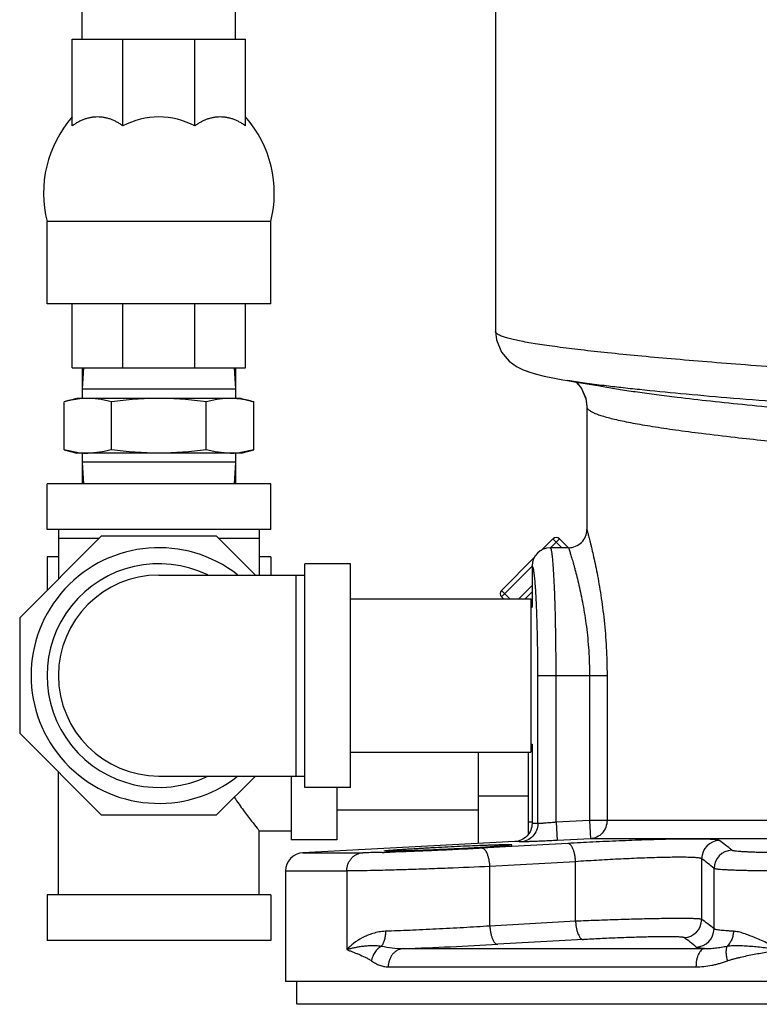
# Model space of a CAD drawing. Units: inches. Extents: x -14.8 to 76.2, y -24.1 to 56.5.
# Drawn here: x -14.8 to -9.7, y -2.5 to 4.2 of the extents above; entities that cross this region are included whole.
import ezdxf

# ---------------------------------------------------------------- set-up
doc = ezdxf.new("R2010")
doc.units = ezdxf.units.IN
doc.header["$LTSCALE"] = 1.87
doc.header["$MEASUREMENT"] = 0
doc.layers.get('0').update_dxf_attribs({"linetype": 'CONTINUOUS'})

msp = doc.modelspace()

# ---------------------------------------------------------------- linework, layer by layer
for p, q in [((-14.3835, 4.0934), (-14.3835, 7.2994)), ((-13.3335, 4.0934), (-13.3335, 7.2994)), ((-11.5535, 4.9355), (-11.5535, 2.0914)), ((-14.4522, 3.4981), (-14.4522, 4.0934)), ((-14.4522, 4.0934), (-13.2647, 4.0934)), ((-14.1044, 3.4981), (-14.1044, 4.0934)), ((-13.6125, 3.4981), (-13.6125, 4.0934)), ((-13.2647, 3.4981), (-13.2647, 4.0934)), ((-13.0928, 2.8434), (-14.6241, 2.8434)), ((-14.6241, 2.2809), (-14.6241, 2.8434)), ((-13.0928, 2.2809), (-13.0928, 2.8434)), ((-13.0928, 2.2809), (-14.6241, 2.2809)), ((-14.4522, 1.8434), (-14.4522, 2.2809)), ((-14.1044, 1.8434), (-14.1044, 2.2809)), ((-13.6125, 1.8434), (-13.6125, 2.2809)), ((-13.2647, 1.8434), (-13.2647, 2.2809)), ((-11.5534, 2.0888), (-11.5535, 2.0914)), ((-14.4522, 1.8434), (-13.2647, 1.8434)), ((-14.3835, 1.8434), (-14.3835, 1.6964)), ((-14.3743, 1.8434), (-14.3835, 1.6964)), ((-13.3427, 1.8434), (-13.3335, 1.6964)), ((-13.3335, 1.8434), (-13.3335, 1.6964)), ((-11.3638, 1.8303), (-11.3199, 1.8138)), ((-11.334, 1.819), (-11.3263, 1.816)), ((-11.3263, 1.816), (-11.2821, 1.8023)), ((-11.0601, 1.7561), (-11.0065, 1.7472)), ((-11.0601, 1.7561), (-11.012, 1.7481)), ((-13.3335, 1.6964), (-14.3835, 1.6964)), ((-14.3835, 1.6964), (-14.3835, 1.6339)), ((-13.3335, 1.6964), (-13.3335, 1.6339)), ((-11.004, 1.7467), (-11.0003, 1.7439)), ((-11.0036, 1.7467), (-10.9676, 1.7062)), ((-10.9676, 1.7062), (-10.9356, 1.6347)), ((-14.421, 1.6339), (-14.508, 1.6106)), ((-13.296, 1.6339), (-14.421, 1.6339)), ((-13.296, 1.6339), (-13.2089, 1.6106)), ((-10.9356, 1.6347), (-10.9285, 1.5793)), ((-14.508, 1.2823), (-14.508, 1.6106)), ((-14.1832, 1.2823), (-14.1832, 1.6106)), ((-13.5337, 1.2823), (-13.5337, 1.6106)), ((-13.2089, 1.2823), (-13.2089, 1.6106)), ((-10.9285, 1.5776), (-10.9285, 1.5794)), ((-10.9285, 1.5776), (-10.9285, 0.7369)), ((-14.508, 1.2823), (-14.421, 1.2589)), ((-13.296, 1.2589), (-13.2089, 1.2823)), ((-13.296, 1.2589), (-14.421, 1.2589)), ((-14.3835, 1.2589), (-14.3835, 1.1964)), ((-13.3335, 1.2589), (-13.3335, 1.1964)), ((-13.3335, 1.1964), (-14.3835, 1.1964)), ((-14.3835, 1.1964), (-14.3743, 1.0494)), ((-14.3835, 1.1964), (-14.3835, 1.0494)), ((-13.3335, 1.1964), (-13.3427, 1.0494)), ((-13.3335, 1.1964), (-13.3335, 1.0494)), ((-13.0928, 1.0494), (-14.6241, 1.0494)), ((-14.6241, 0.7369), (-14.6241, 1.0494)), ((-13.0928, 0.7369), (-13.0928, 1.0494)), ((-14.2533, 0.6901), (-14.8116, 0.1317)), ((-13.0928, 0.7369), (-14.6241, 0.7369)), ((-14.546, 0.7369), (-14.546, 0.3974)), ((-14.2689, 0.6744), (-14.546, 0.6744)), ((-13.4637, 0.6901), (-14.2533, 0.6901)), ((-13.198, 0.4244), (-13.4637, 0.6901)), ((-13.171, 0.6744), (-13.448, 0.6744)), ((-13.171, 0.7369), (-13.171, 0.4244)), ((-11.2408, 0.5927), (-11.1602, 0.6732)), ((-11.0535, 0.6119), (-11.1783, 0.6119)), ((-11.116, 0.6732), (-11.1773, 0.6119)), ((-11.0989, 0.6119), (-11.1602, 0.6732)), ((-11.0547, 0.6119), (-11.116, 0.6732)), ((-14.546, 0.5494), (-14.6241, 0.5494)), ((-14.6241, 0.5494), (-14.6241, 0.3192)), ((-13.0928, 0.5494), (-13.171, 0.5494)), ((-13.0928, 0.5494), (-13.0928, 0.4244)), ((-11.5138, 0.3197), (-11.2843, 0.5492)), ((-12.546, 0.5026), (-12.8585, 0.5026)), ((-12.8585, -1.0287), (-12.8585, 0.5026)), ((-12.546, -1.0287), (-12.546, 0.5026)), ((-11.3035, 0.4858), (-11.5138, 0.2755)), ((-11.3035, 0.4869), (-11.3035, 0.2057)), ((-13.8585, 0.4244), (-12.8585, 0.4244)), ((-12.921, 0.4244), (-12.921, -0.9506)), ((-11.3947, 0.2619), (-11.3035, 0.3532)), ((-11.456, 0.2619), (-11.5138, 0.3197)), ((-11.5002, 0.2619), (-11.5138, 0.2755)), ((-11.3035, 0.309), (-11.3506, 0.2619)), ((-12.546, 0.2619), (-11.311, 0.2619)), ((-11.311, 0.2619), (-11.311, -0.7881)), ((-11.311, 0.2131), (-11.3035, 0.2206)), ((-11.311, 0.2057), (-11.3035, 0.2057)), ((-11.2722, 0.1995), (-11.2725, 0.2063)), ((-14.8116, 0.1317), (-14.8116, -0.6579)), ((-11.2638, -0.2631), (-10.7903, -0.2631)), ((-11.2638, -1.2765), (-11.2638, -0.2631)), ((-11.139, -1.2666), (-11.139, -0.2631)), ((-10.9102, -0.2631), (-10.9102, -1.2551)), ((-10.7903, -0.2631), (-10.7903, -1.2551)), ((-14.8116, -0.6579), (-14.2533, -1.2162)), ((-11.311, -0.7318), (-11.3035, -0.7318)), ((-11.3035, -0.7318), (-11.3035, -1.2747)), ((-12.546, -0.7881), (-11.311, -0.7881)), ((-11.6712, -1.4126), (-11.6712, -0.7881)), ((-11.3275, -1.3446), (-11.3275, -0.7881)), ((-14.546, -1.7631), (-14.546, -0.9235)), ((-13.8585, -0.9506), (-12.8585, -0.9506)), ((-13.4637, -1.2162), (-13.198, -0.9506)), ((-12.9522, -0.9506), (-12.9522, -1.3881)), ((-12.546, -1.0287), (-12.8585, -1.0287)), ((-12.6397, -1.0287), (-12.6397, -1.3881)), ((-11.3275, -1.0878), (-11.6712, -1.0878)), ((-12.6397, -1.1831), (-11.6712, -1.1831)), ((-14.2533, -1.2162), (-13.4637, -1.2162)), ((-11.3275, -1.2631), (-11.3035, -1.2631)), ((-10.9102, -1.2551), (-11.139, -1.2666)), ((-11.139, -1.2666), (-11.1327, -1.3915)), ((-7.7835, -1.2551), (-10.9102, -1.2551)), ((-10.9102, -1.2551), (-10.9039, -1.3799)), ((-13.171, -1.3256), (-12.9522, -1.3256)), ((-13.171, -1.7631), (-13.171, -1.3256)), ((-12.6397, -1.3881), (-12.9522, -1.3881)), ((-11.4222, -1.3996), (-12.8725, -1.4756)), ((-11.67, -1.4126), (-11.6712, -1.4126)), ((-11.0591, -1.412), (-11.4412, -1.4335)), ((-10.9039, -1.3799), (-11.1327, -1.3915)), ((-8.0258, -1.3799), (-10.9039, -1.3799)), ((-12.8725, -1.4756), (-12.4629, -1.4756)), ((-11.6452, -1.4396), (-11.6606, -1.4406)), ((-11.4466, -1.4338), (-11.6459, -1.445)), ((-11.4412, -1.4335), (-11.4466, -1.4338)), ((-11.0057, -1.5369), (-11.5924, -1.5698)), ((-11.0057, -1.9451), (-11.0057, -1.5369)), ((-10.1423, -1.932), (-10.1423, -1.5166)), ((-12.991, -1.6004), (-12.5723, -1.6004)), ((-12.991, -1.6004), (-12.991, -2.3568)), ((-12.5723, -1.6004), (-12.5723, -2.1381)), ((-11.5924, -1.9778), (-11.5924, -1.5698)), ((-10.0577, -1.9965), (-10.0577, -1.5834)), ((-13.0928, -1.7631), (-14.6241, -1.7631)), ((-14.6241, -1.7631), (-14.6241, -2.0756)), ((-13.0928, -1.7631), (-13.0928, -2.0756)), ((-11.0057, -1.9451), (-11.5924, -1.9778)), ((-13.0928, -2.0756), (-14.6241, -2.0756)), ((-10.9524, -2.07), (-11.539, -2.1026)), ((-12.1847, -2.1319), (-10.1234, -2.1319)), ((-12.2881, -2.2567), (-10.1813, -2.2567)), ((-7.5087, -2.3568), (-12.9909, -2.3568)), ((-12.913, -2.5131), (-12.913, -2.3568)), ((-2.069, -2.5131), (-12.9129, -2.5131))]:
    msp.add_line(p, q)
for points in [[(-11.5534, 2.0889), (-11.5472, 2.0343), (-11.5119, 1.9493), (-11.4596, 1.8886), (-11.409, 1.8526), (-11.3638, 1.8303)], [(-11.3199, 1.8138), (-11.2732, 1.7998), (-11.2213, 1.7869)], [(-11.2213, 1.7869), (-11.162, 1.7744), (-11.0939, 1.7618), (-11.0595, 1.7559)], [(-11.012, 1.7481), (-10.8406, 1.7189), (-10.8042, 1.7125)], [(-11.0003, 1.7439), (-10.9647, 1.7019), (-10.9347, 1.6312), (-10.9285, 1.5794)]]:
    msp.add_lwpolyline(points)
for centre, radius, start, end in [((-13.8574, 3.0383), 0.7911, 138.7569, 194.26015), ((-13.8584, 3.0391), 0.5207, 90.00193, 118.18542), ((-13.8585, 3.0391), 0.5207, 61.81458, 89.99807), ((-13.8595, 3.0383), 0.7911, 345.73985, 41.2431), ((-11.5418, 2.0914), 0.0117, 180.02417, 185.14434), ((-14.3456, 1.1048), 0.5291, 90.00496, 94.09395), ((-13.3715, 1.1012), 0.5327, 85.91137, 89.98124), ((-13.3747, 1.0622), 0.5718, 82.14705, 85.8705), ((-7.8293, 19.8809), 18.6301, 262.86521, 263.57515), ((-14.3432, 1.8211), 0.5623, 262.13449, 265.91005), ((-14.3456, 1.788), 0.5291, 265.90605, 269.99504), ((-13.3715, 1.7916), 0.5327, 270.01876, 274.08863), ((-13.3747, 1.8306), 0.5718, 274.1295, 277.85295), ((-11.1381, 0.6512), 0.0312, 45, 135), ((-11.0535, 0.7369), 0.125, 269.9997, 0.00053), ((-13.8585, -0.2631), 0.875, 51.95632, 308.04368), ((-11.1784, 0.4868), 0.1251, 89.96791, 179.9616), ((-13.8585, -0.2631), 0.7656, 64.03912, 295.96088), ((-13.8585, -0.2631), 0.6875, 90, 270), ((-11.4917, 0.2976), 0.0312, 135, 225), ((-11.293, -1.482), 0.2075, 81.91811, 92.89341), ((-11.4113, -1.6055), 0.2062, 81.88642, 93.01881), ((-10.0172, -1.5169), 0.1252, 92.1574, 179.88734), ((-12.866, -1.6004), 0.125, 93, 180), ((-12.6871, 12.7139), 14.1918, 271.43983, 271.66792), ((-9.9325, -1.5838), 0.1252, 91.61893, 179.85264), ((-10.2675, -1.9318), 0.1252, 272.25355, 359.8953), ((-10.1829, -1.9962), 0.1252, 271.72265, 359.85822), ((-13.3917, 31.6501), 33.8035, 272.04619, 273.14174)]:
    msp.add_arc(centre, radius, start, end)
for points, knots in [([(-14.1044, 3.4981), (-14.111, 3.5031), (-14.1244, 3.5125), (-14.1452, 3.525), (-14.1666, 3.5356), (-14.1884, 3.5444), (-14.2106, 3.5513), (-14.233, 3.5562), (-14.2556, 3.5592), (-14.2783, 3.5601), (-14.301, 3.5592), (-14.3236, 3.5562), (-14.346, 3.5513), (-14.3682, 3.5444), (-14.39, 3.5356), (-14.4114, 3.525), (-14.4322, 3.5125), (-14.4456, 3.5031), (-14.4522, 3.4981)], [0, 0, 0, 0, 0.065958, 0.130625, 0.194118, 0.25659, 0.318213, 0.379178, 0.439697, 0.499989, 0.560282, 0.620802, 0.68177, 0.743396, 0.805871, 0.869367, 0.934039, 1, 1, 1, 1]), ([(-13.2647, 3.4981), (-13.2713, 3.5031), (-13.2847, 3.5125), (-13.3056, 3.525), (-13.3269, 3.5356), (-13.3488, 3.5444), (-13.3709, 3.5513), (-13.3933, 3.5562), (-13.4159, 3.5592), (-13.4386, 3.5601), (-13.4613, 3.5592), (-13.4839, 3.5562), (-13.5063, 3.5513), (-13.5285, 3.5444), (-13.5503, 3.5356), (-13.5717, 3.525), (-13.5925, 3.5125), (-13.6059, 3.5031), (-13.6125, 3.4981)], [0, 0, 0, 0, 0.06596, 0.130632, 0.194128, 0.256603, 0.318228, 0.379196, 0.439716, 0.500009, 0.560302, 0.620821, 0.681787, 0.743409, 0.805881, 0.869374, 0.934042, 1, 1, 1, 1]), ([(-11.5186, 2.0624), (-11.5236, 2.0645), (-11.5306, 2.0678), (-11.539, 2.0728), (-11.5469, 2.0784), (-11.5529, 2.0848), (-11.5534, 2.0904)], [0, 0, 0, 0, 0.356548, 0.505591, 0.636093, 1, 1, 1, 1]), ([(-7.9912, 1.7333), (-8.209, 1.7477), (-8.6343, 1.7759), (-9.251, 1.8184), (-9.738, 1.8541), (-10.0997, 1.8828), (-10.3458, 1.9035), (-10.5726, 1.924), (-10.7786, 1.9443), (-10.9623, 1.9643), (-11.1009, 1.9813), (-11.1997, 1.995), (-11.2646, 2.0047), (-11.323, 2.0144), (-11.375, 2.024), (-11.4204, 2.0335), (-11.4592, 2.0429), (-11.4913, 2.0521), (-11.5103, 2.0589), (-11.5186, 2.0624)], [0, 0, 0, 0, 0.184664, 0.360567, 0.52298, 0.597748, 0.667546, 0.731905, 0.790398, 0.842635, 0.888274, 0.908527, 0.927025, 0.94374, 0.95865, 0.971738, 0.98299, 0.992406, 1, 1, 1, 1]), ([(-10.81, 1.7209), (-10.8549, 1.7264), (-10.9382, 1.7372), (-11.0212, 1.7497), (-11.0595, 1.756)], [0, 0, 0, 0, 0.538005, 1, 1, 1, 1]), ([(-7.9915, 1.4923), (-8.2744, 1.5116), (-8.6909, 1.5402), (-9.2334, 1.5795), (-9.6097, 1.608), (-9.9585, 1.6363), (-10.2751, 1.6641), (-10.5169, 1.6877), (-10.6912, 1.7067), (-10.7716, 1.7161), (-10.81, 1.7209)], [0, 0, 0, 0, 0.300821, 0.442884, 0.576912, 0.701174, 0.814059, 0.914101, 0.958893, 1, 1, 1, 1]), ([(-10.8042, 1.7125), (-10.7693, 1.7064), (-10.6953, 1.6942), (-10.5778, 1.6769), (-10.4482, 1.6594), (-10.3577, 1.6482), (-10.3105, 1.6425)], [0, 0, 0, 0, 0.213165, 0.451481, 0.71407, 1, 1, 1, 1]), ([(-14.3833, 1.6326), (-14.3938, 1.6318), (-14.4147, 1.6297), (-14.4459, 1.6249), (-14.477, 1.6185), (-14.4977, 1.6134), (-14.508, 1.6106)], [0, 0, 0, 0, 0.247815, 0.496891, 0.747564, 1, 1, 1, 1]), ([(-14.1832, 1.6106), (-14.1966, 1.6142), (-14.2234, 1.6207), (-14.264, 1.6282), (-14.3048, 1.6329), (-14.332, 1.6339), (-14.3456, 1.6339)], [0, 0, 0, 0, 0.252869, 0.503488, 0.752268, 1, 1, 1, 1]), ([(-13.8585, 1.6339), (-13.8856, 1.6339), (-13.9399, 1.6329), (-14.0213, 1.6282), (-14.1024, 1.6208), (-14.1563, 1.6142), (-14.1832, 1.6106)], [0, 0, 0, 0, 0.249999, 0.499998, 0.749998, 1, 1, 1, 1]), ([(-13.5337, 1.6106), (-13.5606, 1.6142), (-13.6145, 1.6208), (-13.6957, 1.6282), (-13.777, 1.6329), (-13.8313, 1.6339), (-13.8585, 1.6339)], [0, 0, 0, 0, 0.25, 0.5, 0.75, 1, 1, 1, 1]), ([(-13.3713, 1.6339), (-13.3849, 1.6339), (-13.4121, 1.6329), (-13.4529, 1.6282), (-13.4935, 1.6207), (-13.5203, 1.6142), (-13.5337, 1.6106)], [0, 0, 0, 0, 0.247731, 0.496511, 0.74713, 1, 1, 1, 1]), ([(-13.2089, 1.6106), (-13.2234, 1.6145), (-13.2524, 1.6215), (-13.2819, 1.6267), (-13.2966, 1.6287)], [0, 0, 0, 0, 0.502394, 1, 1, 1, 1]), ([(-10.3105, 1.6425), (-10.2344, 1.6334), (-10.0748, 1.6153), (-9.8248, 1.5892), (-9.5548, 1.5629), (-9.1616, 1.5269), (-8.6386, 1.4823), (-8.2116, 1.4477), (-7.9915, 1.4301)], [0, 0, 0, 0, 0.098716, 0.206939, 0.323756, 0.448186, 0.715584, 1, 1, 1, 1]), ([(-10.9285, 1.5776), (-10.9285, 1.5758), (-10.9279, 1.5719), (-10.9253, 1.5664), (-10.9212, 1.5608), (-10.9155, 1.5553), (-10.9082, 1.5498), (-10.8994, 1.5443), (-10.889, 1.5388), (-10.8722, 1.531), (-10.8472, 1.5213), (-10.8123, 1.5102), (-10.7714, 1.4989), (-10.7243, 1.4876), (-10.6713, 1.4762), (-10.6123, 1.4647), (-10.5476, 1.4532), (-10.4501, 1.4371), (-10.3148, 1.4172), (-10.2028, 1.4025), (-10.1433, 1.395)], [0, 0, 0, 0, 0.006701, 0.013977, 0.022255, 0.031826, 0.042879, 0.055535, 0.069873, 0.085945, 0.123404, 0.168055, 0.21994, 0.27905, 0.345324, 0.418668, 0.498978, 0.586135, 0.780356, 1, 1, 1, 1]), ([(-9.914, 1.3678), (-9.847, 1.3602), (-9.7081, 1.3451), (-9.4135, 1.3149), (-9.0172, 1.2775), (-8.5152, 1.2334), (-8.169, 1.2042), (-7.9916, 1.1894)], [0, 0, 0, 0, 0.104905, 0.217041, 0.460185, 0.72336, 1, 1, 1, 1]), ([(-14.4202, 1.2641), (-14.4349, 1.2662), (-14.4644, 1.2714), (-14.4935, 1.2784), (-14.508, 1.2823)], [0, 0, 0, 0, 0.4976, 1, 1, 1, 1]), ([(-14.1832, 1.2823), (-14.1966, 1.2787), (-14.2234, 1.2721), (-14.264, 1.2647), (-14.3048, 1.26), (-14.332, 1.2589), (-14.3456, 1.2589)], [0, 0, 0, 0, 0.252869, 0.503488, 0.752268, 1, 1, 1, 1]), ([(-13.8585, 1.2589), (-13.8856, 1.2589), (-13.9399, 1.26), (-14.0213, 1.2647), (-14.1024, 1.2721), (-14.1563, 1.2786), (-14.1832, 1.2823)], [0, 0, 0, 0, 0.249999, 0.499998, 0.749998, 1, 1, 1, 1]), ([(-13.5337, 1.2823), (-13.5606, 1.2786), (-13.6145, 1.2721), (-13.6957, 1.2647), (-13.777, 1.26), (-13.8313, 1.2589), (-13.8585, 1.2589)], [0, 0, 0, 0, 0.25, 0.5, 0.75, 1, 1, 1, 1]), ([(-13.3713, 1.2589), (-13.3849, 1.2589), (-13.4121, 1.26), (-13.4529, 1.2647), (-13.4935, 1.2721), (-13.5203, 1.2787), (-13.5337, 1.2823)], [0, 0, 0, 0, 0.247731, 0.496511, 0.74713, 1, 1, 1, 1]), ([(-13.2089, 1.2823), (-13.2234, 1.2784), (-13.2524, 1.2714), (-13.2819, 1.2662), (-13.2966, 1.2642)], [0, 0, 0, 0, 0.502394, 1, 1, 1, 1]), ([(-10.9285, 0.7369), (-10.9285, 0.7369), (-10.9284, 0.7368), (-10.9284, 0.7366), (-10.9282, 0.7362), (-10.928, 0.7353), (-10.9276, 0.7339), (-10.927, 0.7317), (-10.9263, 0.7289), (-10.9254, 0.7254), (-10.9243, 0.7213), (-10.9225, 0.7147), (-10.9199, 0.7049), (-10.9163, 0.6913), (-10.9122, 0.6753), (-10.9076, 0.6571), (-10.9025, 0.6367), (-10.8949, 0.6051), (-10.8845, 0.5607), (-10.8716, 0.5017), (-10.8582, 0.4356), (-10.8449, 0.363), (-10.832, 0.2847), (-10.8202, 0.2014), (-10.8062, 0.0826), (-10.7937, -0.0726), (-10.7903, -0.1989), (-10.7903, -0.2631)], [0, 0, 0, 0, 0.000081, 0.000323, 0.000727, 0.001292, 0.002903, 0.005156, 0.00805, 0.011581, 0.015745, 0.020537, 0.031981, 0.04587, 0.062147, 0.080742, 0.101587, 0.124607, 0.176833, 0.236738, 0.303605, 0.376709, 0.455314, 0.538682, 0.62606, 0.809744, 1, 1, 1, 1]), ([(-11.139, -0.2631), (-11.139, -0.2061), (-11.1395, -0.0945), (-11.1413, 0.0431), (-11.1435, 0.1482), (-11.1455, 0.2217), (-11.1478, 0.2904), (-11.1503, 0.3538), (-11.1531, 0.4113), (-11.1562, 0.4623), (-11.1594, 0.5063), (-11.1624, 0.5383), (-11.1649, 0.5602), (-11.1667, 0.5736), (-11.1686, 0.5851), (-11.1702, 0.5933), (-11.1715, 0.5989), (-11.1725, 0.6023), (-11.1734, 0.6052), (-11.1743, 0.6076), (-11.1753, 0.6095), (-11.1762, 0.6108), (-11.1772, 0.6117), (-11.178, 0.6119), (-11.1783, 0.6119)], [0, 0, 0, 0, 0.19439, 0.381349, 0.469734, 0.55361, 0.632168, 0.704636, 0.770341, 0.828641, 0.879006, 0.920954, 0.93865, 0.954115, 0.967317, 0.978231, 0.982828, 0.986855, 0.990316, 0.993222, 0.995587, 0.997445, 0.998864, 1, 1, 1, 1]), ([(-11.0535, 0.6119), (-11.0534, 0.6119), (-11.0534, 0.6119), (-11.0534, 0.6118), (-11.0534, 0.6116), (-11.0532, 0.6113), (-11.0531, 0.6108), (-11.0529, 0.6102), (-11.0527, 0.6095), (-11.0524, 0.6086), (-11.0519, 0.6072), (-11.0513, 0.6051), (-11.0503, 0.6022), (-11.0492, 0.5987), (-11.048, 0.5948), (-11.0466, 0.5903), (-11.0444, 0.5832), (-11.0413, 0.5732), (-11.0371, 0.5596), (-11.0325, 0.5441), (-11.0273, 0.5267), (-11.0217, 0.5073), (-11.0158, 0.4862), (-11.0071, 0.4545), (-10.9957, 0.4109), (-10.9819, 0.3537), (-10.968, 0.2907), (-10.9546, 0.2223), (-10.9422, 0.1492), (-10.9312, 0.072), (-10.9221, -0.0087), (-10.913, -0.1206), (-10.9102, -0.2058), (-10.9102, -0.2631)], [0, 0, 0, 0, 0.000079, 0.000178, 0.000316, 0.000709, 0.001261, 0.001969, 0.002834, 0.003856, 0.005034, 0.007859, 0.011308, 0.015376, 0.020058, 0.02535, 0.031247, 0.044836, 0.060776, 0.079005, 0.099461, 0.12208, 0.146787, 0.173507, 0.232675, 0.298944, 0.371654, 0.450129, 0.533666, 0.621534, 0.712956, 0.807104, 1, 1, 1, 1]), ([(-11.2725, 0.2063), (-11.2733, 0.2273), (-11.2752, 0.267), (-11.278, 0.3152), (-11.2804, 0.3501), (-11.2823, 0.3734), (-11.2842, 0.3947), (-11.2861, 0.4139), (-11.2882, 0.4309), (-11.2902, 0.4458), (-11.2923, 0.4583), (-11.2941, 0.4674), (-11.2957, 0.4734), (-11.2967, 0.4771), (-11.2978, 0.4802), (-11.2989, 0.4827), (-11.3, 0.4847), (-11.3011, 0.486), (-11.3022, 0.4869), (-11.3031, 0.487), (-11.3035, 0.4869)], [0, 0, 0, 0, 0.221292, 0.41884, 0.507905, 0.590135, 0.665288, 0.733124, 0.793423, 0.846035, 0.890834, 0.927714, 0.943166, 0.956634, 0.968139, 0.97772, 0.985447, 0.991466, 0.996091, 1, 1, 1, 1]), ([(-11.2638, -0.2631), (-11.2638, -0.1815), (-11.2648, -0.062), (-11.2683, 0.0922), (-11.2708, 0.1648), (-11.2722, 0.1995)], [0, 0, 0, 0, 0.528933, 0.775098, 1, 1, 1, 1]), ([(-13.3421, -1.0953), (-13.3317, -1.1115), (-13.3109, -1.1424), (-13.2716, -1.1975), (-13.2298, -1.2524), (-13.1933, -1.2981), (-13.1756, -1.3198), (-13.171, -1.3256)], [0, 0, 0, 0, 0.201756, 0.389151, 0.707584, 0.9228, 1, 1, 1, 1]), ([(-11.3035, -1.2747), (-11.3035, -1.2905), (-11.3096, -1.3223), (-11.3357, -1.3629), (-11.3749, -1.391), (-11.4064, -1.3988), (-11.4221, -1.3996)], [0, 0, 0, 0, 0.25, 0.5, 0.75, 1, 1, 1, 1]), ([(-11.2638, -1.2765), (-11.2638, -1.2923), (-11.2699, -1.324), (-11.2959, -1.3647), (-11.3351, -1.3928), (-11.3665, -1.4006), (-11.3822, -1.4014)], [0, 0, 0, 0, 0.250136, 0.500211, 0.750165, 1, 1, 1, 1]), ([(-11.139, -1.2666), (-11.1468, -1.2674), (-11.1622, -1.2689), (-11.1846, -1.271), (-11.2055, -1.2729), (-11.2214, -1.2742), (-11.2329, -1.2751), (-11.2402, -1.2756), (-11.2466, -1.276), (-11.2521, -1.2763), (-11.2566, -1.2766), (-11.2596, -1.2767), (-11.2615, -1.2767), (-11.2625, -1.2767), (-11.2633, -1.2766), (-11.2637, -1.2766), (-11.2638, -1.2765)], [0, 0, 0, 0, 0.188593, 0.37064, 0.539382, 0.688906, 0.754705, 0.813722, 0.865405, 0.909274, 0.944955, 0.972101, 0.982397, 0.990484, 0.99635, 1, 1, 1, 1]), ([(-10.7903, -1.2551), (-10.7903, -1.2708), (-10.796, -1.3023), (-10.8208, -1.3429), (-10.8585, -1.3713), (-10.8888, -1.3791), (-10.9039, -1.3799)], [0, 0, 0, 0, 0.254559, 0.506539, 0.754731, 1, 1, 1, 1]), ([(-11.1327, -1.3915), (-11.1484, -1.3923), (-11.1792, -1.3938), (-11.2241, -1.3959), (-11.2657, -1.3977), (-11.2976, -1.399), (-11.3204, -1.3999), (-11.3351, -1.4004), (-11.348, -1.4009), (-11.3589, -1.4012), (-11.3678, -1.4014), (-11.3739, -1.4015), (-11.3777, -1.4015), (-11.3797, -1.4015), (-11.3811, -1.4015), (-11.3819, -1.4014), (-11.3822, -1.4014)], [0, 0, 0, 0, 0.188693, 0.370804, 0.539561, 0.689059, 0.754831, 0.813818, 0.865478, 0.909334, 0.945015, 0.972166, 0.982463, 0.990546, 0.996397, 1, 1, 1, 1]), ([(-10.0219, -1.3918), (-10.0224, -1.3915), (-10.0236, -1.3909), (-10.0269, -1.3897), (-10.0328, -1.3885), (-10.0418, -1.3872), (-10.0535, -1.386), (-10.0676, -1.385), (-10.0843, -1.3841), (-10.1034, -1.3833), (-10.1249, -1.3827), (-10.1488, -1.3823), (-10.1849, -1.3819), (-10.235, -1.382), (-10.3008, -1.3826), (-10.3733, -1.3839), (-10.4514, -1.3859), (-10.5341, -1.3884), (-10.6202, -1.3914), (-10.7381, -1.3961), (-10.8847, -1.4027), (-11.0017, -1.4088), (-11.0591, -1.412)], [0, 0, 0, 0, 0.001667, 0.003912, 0.010218, 0.018995, 0.030248, 0.043946, 0.060045, 0.078496, 0.099236, 0.122189, 0.147279, 0.203509, 0.267131, 0.337242, 0.412853, 0.492886, 0.576209, 0.66164, 0.833926, 1, 1, 1, 1]), ([(-11.0057, -1.5369), (-11.006, -1.5288), (-11.0074, -1.5128), (-11.0111, -1.4897), (-11.0164, -1.4684), (-11.023, -1.4496), (-11.0298, -1.4361), (-11.0357, -1.4272), (-11.0402, -1.4219), (-11.0448, -1.4177), (-11.0495, -1.4145), (-11.0542, -1.4126), (-11.0575, -1.4121), (-11.0591, -1.412)], [0, 0, 0, 0, 0.168855, 0.333518, 0.487827, 0.627328, 0.748563, 0.801755, 0.849865, 0.893062, 0.93186, 0.967098, 1, 1, 1, 1]), ([(-9.936, -1.4586), (-9.9501, -1.4468), (-9.9782, -1.4238), (-10.0072, -1.402), (-10.0219, -1.3918)], [0, 0, 0, 0, 0.507886, 1, 1, 1, 1]), ([(-12.5723, -1.6004), (-12.5723, -1.5848), (-12.5681, -1.561), (-12.5547, -1.5328), (-12.5412, -1.514), (-12.5246, -1.4983), (-12.5056, -1.4863), (-12.4847, -1.4784), (-12.4701, -1.476), (-12.4629, -1.4756)], [0, 0, 0, 0, 0.257854, 0.385763, 0.511883, 0.636145, 0.758745, 0.88004, 1, 1, 1, 1]), ([(-12.3305, -1.4735), (-12.3557, -1.4741), (-12.3999, -1.4751), (-12.444, -1.4756), (-12.4629, -1.4756)], [0, 0, 0, 0, 0.572916, 1, 1, 1, 1]), ([(-12.3169, -1.4638), (-12.3169, -1.4638), (-12.3167, -1.4636), (-12.3163, -1.4634), (-12.3156, -1.4631), (-12.3142, -1.4628), (-12.3118, -1.4624), (-12.3081, -1.4618), (-12.3034, -1.4612), (-12.2977, -1.4606), (-12.291, -1.4599), (-12.2832, -1.4592), (-12.2745, -1.4584), (-12.2611, -1.4573), (-12.242, -1.4558), (-12.2165, -1.454), (-12.1877, -1.4521), (-12.156, -1.45), (-12.1217, -1.4479), (-12.085, -1.4457), (-12.0463, -1.4435), (-12.0061, -1.4413), (-11.9503, -1.4383), (-11.8796, -1.4346), (-11.7953, -1.4305), (-11.7266, -1.4275), (-11.674, -1.4253), (-11.6373, -1.4238), (-11.6029, -1.4226), (-11.5712, -1.4215), (-11.5424, -1.4207), (-11.5169, -1.4201), (-11.4978, -1.4197), (-11.4843, -1.4196), (-11.4756, -1.4196), (-11.4678, -1.4196), (-11.4611, -1.4197), (-11.4554, -1.4198), (-11.4506, -1.42), (-11.447, -1.4203), (-11.4443, -1.4206), (-11.4428, -1.4209), (-11.4421, -1.4212), (-11.4419, -1.4214), (-11.4419, -1.4215)], [0, 0, 0, 0, 0.000277, 0.000793, 0.00159, 0.002678, 0.005735, 0.009971, 0.015382, 0.02196, 0.029689, 0.038547, 0.048512, 0.059561, 0.084814, 0.114058, 0.147004, 0.183349, 0.222731, 0.264776, 0.309084, 0.355223, 0.402756, 0.500165, 0.597582, 0.69127, 0.735587, 0.777636, 0.817018, 0.853353, 0.886279, 0.915491, 0.940701, 0.951723, 0.961659, 0.970486, 0.978182, 0.984725, 0.9901, 0.9943, 0.997325, 0.999185, 0.999699, 1, 1, 1, 1]), ([(-11.6606, -1.4406), (-11.6958, -1.4427), (-11.7496, -1.4457), (-11.8225, -1.4494), (-11.8792, -1.4522), (-11.936, -1.4547), (-11.9918, -1.4571), (-12.0457, -1.4592), (-12.0967, -1.461), (-12.144, -1.4626), (-12.1808, -1.4636), (-12.2077, -1.4643), (-12.2259, -1.4647), (-12.2426, -1.465), (-12.2577, -1.4653), (-12.2712, -1.4654), (-12.283, -1.4654), (-12.2931, -1.4654), (-12.3014, -1.4653), (-12.3072, -1.4651), (-12.3109, -1.4649), (-12.313, -1.4647), (-12.3146, -1.4646), (-12.3158, -1.4644), (-12.3165, -1.4642), (-12.3169, -1.4639), (-12.3169, -1.4638)], [0, 0, 0, 0, 0.16073, 0.246212, 0.333179, 0.420149, 0.505641, 0.588188, 0.666387, 0.738883, 0.804451, 0.834269, 0.861943, 0.887357, 0.910398, 0.930957, 0.948957, 0.964327, 0.976995, 0.986902, 0.99081, 0.99402, 0.99653, 0.998344, 0.999474, 1, 1, 1, 1]), ([(-11.6459, -1.445), (-11.6993, -1.448), (-11.808, -1.4537), (-11.9699, -1.461), (-12.1259, -1.4672), (-12.2265, -1.4706), (-12.274, -1.4719)], [0, 0, 0, 0, 0.255327, 0.519354, 0.773522, 1, 1, 1, 1]), ([(-11.5924, -1.5698), (-11.5928, -1.5617), (-11.5941, -1.5458), (-11.5979, -1.5227), (-11.6032, -1.5013), (-11.6098, -1.4825), (-11.6165, -1.469), (-11.6225, -1.4601), (-11.6269, -1.4548), (-11.6315, -1.4506), (-11.6363, -1.4475), (-11.641, -1.4455), (-11.6443, -1.445), (-11.6459, -1.445)], [0, 0, 0, 0, 0.1689, 0.333604, 0.487939, 0.627447, 0.748664, 0.80184, 0.84993, 0.893104, 0.931881, 0.967102, 1, 1, 1, 1]), ([(-11.4419, -1.4215), (-11.4419, -1.4216), (-11.4422, -1.4219), (-11.4429, -1.4222), (-11.444, -1.4226), (-11.4463, -1.4231), (-11.4502, -1.4238), (-11.4562, -1.4247), (-11.4639, -1.4256), (-11.4732, -1.4267), (-11.4841, -1.4278), (-11.4966, -1.4289), (-11.5106, -1.4301), (-11.526, -1.4314), (-11.5429, -1.4327), (-11.5679, -1.4345), (-11.6021, -1.4369), (-11.6303, -1.4387), (-11.6452, -1.4396)], [0, 0, 0, 0, 0.00186, 0.00544, 0.011016, 0.018642, 0.040089, 0.069788, 0.107678, 0.1536, 0.207351, 0.26873, 0.337524, 0.413455, 0.496197, 0.585425, 0.781984, 1, 1, 1, 1]), ([(-9.749, -1.4735), (-9.7622, -1.4732), (-9.7872, -1.4725), (-9.8226, -1.4711), (-9.8535, -1.4696), (-9.8798, -1.4679), (-9.8986, -1.4662), (-9.9112, -1.4647), (-9.9187, -1.4636), (-9.925, -1.4624), (-9.9299, -1.4613), (-9.9334, -1.4601), (-9.9354, -1.4592), (-9.936, -1.4586)], [0, 0, 0, 0, 0.210333, 0.39883, 0.563951, 0.704251, 0.818631, 0.865814, 0.906192, 0.939732, 0.966452, 0.986441, 1, 1, 1, 1]), ([(-8.8939, -1.4587), (-8.9254, -1.4606), (-8.9922, -1.464), (-9.136, -1.4696), (-9.3246, -1.4742), (-9.5124, -1.476), (-9.6536, -1.4753), (-9.7186, -1.4742), (-9.749, -1.4735)], [0, 0, 0, 0, 0.110699, 0.23466, 0.504605, 0.772173, 0.893228, 1, 1, 1, 1]), ([(-10.1423, -1.5166), (-10.1427, -1.5163), (-10.1437, -1.5157), (-10.1465, -1.5145), (-10.1514, -1.5133), (-10.1588, -1.512), (-10.1685, -1.5108), (-10.1803, -1.5098), (-10.1941, -1.5089), (-10.21, -1.5082), (-10.2352, -1.5073), (-10.2712, -1.5068), (-10.3196, -1.5068), (-10.3744, -1.5075), (-10.4348, -1.5088), (-10.4998, -1.5107), (-10.5687, -1.5132), (-10.6404, -1.5163), (-10.7386, -1.5209), (-10.8606, -1.5276), (-10.9579, -1.5337), (-11.0057, -1.5369)], [0, 0, 0, 0, 0.001729, 0.004011, 0.01035, 0.019131, 0.030372, 0.044051, 0.060129, 0.078561, 0.099285, 0.147309, 0.20354, 0.26718, 0.33732, 0.412961, 0.493016, 0.576347, 0.66177, 0.833995, 1, 1, 1, 1]), ([(-10.0577, -1.5834), (-10.0716, -1.5716), (-10.0993, -1.5486), (-10.1279, -1.5268), (-10.1423, -1.5166)], [0, 0, 0, 0, 0.508437, 1, 1, 1, 1]), ([(-11.5924, -1.5698), (-11.6881, -1.5743), (-11.8325, -1.5804), (-12.0239, -1.5873), (-12.1628, -1.5918), (-12.2908, -1.5955), (-12.403, -1.5982), (-12.495, -1.5999), (-12.5492, -1.6004), (-12.5723, -1.6004)], [0, 0, 0, 0, 0.293113, 0.442465, 0.586035, 0.718313, 0.834229, 0.929339, 1, 1, 1, 1]), ([(-8.6158, -1.5698), (-8.6246, -1.5708), (-8.6439, -1.5728), (-8.6885, -1.5765), (-8.7549, -1.5808), (-8.8458, -1.5855), (-8.9498, -1.5896), (-9.064, -1.5932), (-9.1851, -1.5961), (-9.3097, -1.5984), (-9.4344, -1.5998), (-9.5555, -1.6005), (-9.6695, -1.6004), (-9.7587, -1.5996), (-9.8242, -1.5986), (-9.868, -1.5976), (-9.9079, -1.5964), (-9.9435, -1.5951), (-9.9746, -1.5936), (-10.0009, -1.592), (-10.0199, -1.5904), (-10.0325, -1.589), (-10.0401, -1.588), (-10.0463, -1.5869), (-10.0513, -1.5859), (-10.055, -1.5848), (-10.057, -1.5839), (-10.0577, -1.5834)], [0, 0, 0, 0, 0.018509, 0.040291, 0.092999, 0.156627, 0.229413, 0.309304, 0.394037, 0.481219, 0.568381, 0.653051, 0.732826, 0.805449, 0.838425, 0.868864, 0.896545, 0.92128, 0.942893, 0.961232, 0.976182, 0.982353, 0.987642, 0.992045, 0.995564, 0.998206, 1, 1, 1, 1]), ([(-10.1423, -1.932), (-10.1427, -1.9318), (-10.1437, -1.9314), (-10.1465, -1.9307), (-10.1514, -1.9299), (-10.1589, -1.9291), (-10.1685, -1.9283), (-10.1803, -1.9277), (-10.1941, -1.9271), (-10.21, -1.9267), (-10.2351, -1.9261), (-10.2711, -1.9258), (-10.3195, -1.9258), (-10.3743, -1.9262), (-10.4347, -1.927), (-10.4998, -1.9283), (-10.5686, -1.9298), (-10.6403, -1.9318), (-10.7386, -1.9347), (-10.8605, -1.939), (-10.9579, -1.943), (-11.0057, -1.9451)], [0, 0, 0, 0, 0.001571, 0.003743, 0.009946, 0.018649, 0.029842, 0.043493, 0.05956, 0.077987, 0.098713, 0.146761, 0.203032, 0.266728, 0.336941, 0.412661, 0.492798, 0.576201, 0.661681, 0.833998, 1, 1, 1, 1]), ([(-11.0057, -1.9451), (-11.0053, -1.9532), (-11.0039, -1.9691), (-11.0002, -1.9922), (-10.995, -2.0135), (-10.9884, -2.0323), (-10.9817, -2.0458), (-10.9757, -2.0547), (-10.9713, -2.06), (-10.9667, -2.0642), (-10.962, -2.0674), (-10.9573, -2.0694), (-10.954, -2.0699), (-10.9524, -2.07)], [0, 0, 0, 0, 0.168719, 0.33326, 0.48749, 0.626971, 0.748256, 0.801497, 0.849669, 0.892934, 0.931798, 0.967084, 1, 1, 1, 1]), ([(-10.0577, -1.9965), (-10.0716, -1.985), (-10.0992, -1.9627), (-10.1279, -1.9418), (-10.1423, -1.932)], [0, 0, 0, 0, 0.508977, 1, 1, 1, 1]), ([(-12.3073, -2.0132), (-12.3222, -2.0138), (-12.3513, -2.017), (-12.3929, -2.0272), (-12.4311, -2.0411), (-12.4763, -2.0625), (-12.5247, -2.0934), (-12.558, -2.123), (-12.5723, -2.1381)], [0, 0, 0, 0, 0.14974, 0.292238, 0.427658, 0.55615, 0.792252, 1, 1, 1, 1]), ([(-12.3073, -2.0132), (-12.3071, -2.023), (-12.3079, -2.0422), (-12.3131, -2.0696), (-12.3217, -2.0941), (-12.33, -2.1084), (-12.3348, -2.1146)], [0, 0, 0, 0, 0.274326, 0.538055, 0.782037, 1, 1, 1, 1]), ([(-11.5924, -1.9778), (-11.6524, -1.9817), (-11.7748, -1.989), (-11.9578, -1.9987), (-12.1361, -2.0068), (-12.252, -2.0113), (-12.3073, -2.0132)], [0, 0, 0, 0, 0.252248, 0.513716, 0.768234, 1, 1, 1, 1]), ([(-11.5924, -1.9778), (-11.592, -1.9858), (-11.5906, -2.0018), (-11.5869, -2.0248), (-11.5816, -2.0462), (-11.575, -2.065), (-11.5683, -2.0785), (-11.5624, -2.0874), (-11.5579, -2.0927), (-11.5534, -2.0969), (-11.5487, -2.1001), (-11.5439, -2.102), (-11.5406, -2.1026), (-11.539, -2.1026)], [0, 0, 0, 0, 0.168784, 0.333383, 0.487651, 0.627142, 0.748402, 0.80162, 0.849763, 0.892996, 0.931828, 0.967091, 1, 1, 1, 1]), ([(-9.9247, -2.0132), (-9.9341, -2.0128), (-9.9518, -2.0118), (-9.9769, -2.0101), (-9.9987, -2.0082), (-10.0172, -2.0062), (-10.0323, -2.0041), (-10.0427, -2.0022), (-10.0493, -2.0004), (-10.0529, -1.9992), (-10.0557, -1.998), (-10.0571, -1.997), (-10.0577, -1.9965)], [0, 0, 0, 0, 0.209262, 0.39588, 0.558781, 0.697128, 0.810464, 0.898469, 0.932985, 0.961259, 0.983463, 1, 1, 1, 1]), ([(-9.9247, -2.0132), (-9.9248, -2.023), (-9.927, -2.0425), (-9.9357, -2.0702), (-9.9495, -2.0948), (-9.9618, -2.1086), (-9.9686, -2.1145)], [0, 0, 0, 0, 0.259331, 0.51497, 0.762741, 1, 1, 1, 1]), ([(-9.5957, -2.1381), (-9.6269, -2.1245), (-9.6725, -2.1038), (-9.7324, -2.077), (-9.7748, -2.0585), (-9.8153, -2.042), (-9.8537, -2.028), (-9.8897, -2.0176), (-9.9134, -2.0138), (-9.9247, -2.0132)], [0, 0, 0, 0, 0.288671, 0.425864, 0.557113, 0.681408, 0.797525, 0.904108, 1, 1, 1, 1]), ([(-10.2626, -2.0568), (-10.2629, -2.0566), (-10.2637, -2.0562), (-10.2659, -2.0555), (-10.2697, -2.0547), (-10.2757, -2.0539), (-10.2834, -2.0532), (-10.2928, -2.0525), (-10.3038, -2.052), (-10.3165, -2.0515), (-10.3366, -2.051), (-10.3654, -2.0506), (-10.404, -2.0506), (-10.4478, -2.0511), (-10.4961, -2.0519), (-10.5482, -2.0531), (-10.6033, -2.0547), (-10.6606, -2.0566), (-10.7391, -2.0596), (-10.8365, -2.0638), (-10.9143, -2.0678), (-10.9524, -2.07)], [0, 0, 0, 0, 0.001618, 0.003815, 0.010035, 0.018734, 0.029913, 0.043547, 0.059594, 0.078005, 0.098717, 0.146751, 0.203025, 0.266741, 0.336982, 0.412731, 0.492891, 0.576307, 0.661785, 0.834057, 1, 1, 1, 1]), ([(-10.1791, -2.1213), (-10.1928, -2.1098), (-10.2201, -2.0876), (-10.2484, -2.0666), (-10.2626, -2.0568)], [0, 0, 0, 0, 0.509487, 1, 1, 1, 1]), ([(-12.5723, -2.1381), (-12.5649, -2.136), (-12.5495, -2.1317), (-12.5252, -2.1258), (-12.4989, -2.1203), (-12.4704, -2.1157), (-12.4398, -2.1122), (-12.4069, -2.1102), (-12.378, -2.1103), (-12.3537, -2.112), (-12.3412, -2.1136), (-12.3348, -2.1146)], [0, 0, 0, 0, 0.095865, 0.199827, 0.311676, 0.431443, 0.55934, 0.695855, 0.84216, 0.919562, 1, 1, 1, 1]), ([(-12.5723, -2.1381), (-12.5657, -2.1409), (-12.5523, -2.1461), (-12.532, -2.154), (-12.5113, -2.1622), (-12.4827, -2.1739), (-12.4536, -2.1867), (-12.4302, -2.1987), (-12.4192, -2.205), (-12.4117, -2.2096), (-12.4062, -2.2132), (-12.4025, -2.2158)], [0, 0, 0, 0, 0.114348, 0.230719, 0.349794, 0.471796, 0.725818, 0.859363, 0.893744, 0.928636, 1, 1, 1, 1]), ([(-12.3347, -2.1145), (-12.3526, -2.1252), (-12.3837, -2.1551), (-12.3996, -2.1952), (-12.4026, -2.2157)], [0, 0, 0, 0, 0.501342, 1, 1, 1, 1]), ([(-12.3347, -2.1145), (-12.3107, -2.12), (-12.261, -2.1291), (-12.2104, -2.1324), (-12.1847, -2.1319)], [0, 0, 0, 0, 0.490087, 1, 1, 1, 1]), ([(-12.1847, -2.1319), (-12.1916, -2.1323), (-12.2055, -2.1347), (-12.2251, -2.1426), (-12.2431, -2.1547), (-12.2588, -2.1703), (-12.2715, -2.1891), (-12.281, -2.2103), (-12.2867, -2.2331), (-12.2881, -2.2488), (-12.2881, -2.2567)], [0, 0, 0, 0, 0.116232, 0.234468, 0.355112, 0.47873, 0.605535, 0.735292, 0.867333, 1, 1, 1, 1]), ([(-10.1234, -2.1319), (-10.1273, -2.1323), (-10.1356, -2.1349), (-10.1467, -2.1432), (-10.1566, -2.1554), (-10.1652, -2.1711), (-10.1722, -2.1897), (-10.1774, -2.2107), (-10.1806, -2.2333), (-10.1813, -2.2488), (-10.1813, -2.2567)], [0, 0, 0, 0, 0.081282, 0.172836, 0.278695, 0.399939, 0.535645, 0.683399, 0.839827, 1, 1, 1, 1]), ([(-10.1234, -2.1319), (-10.1306, -2.1312), (-10.1408, -2.1301), (-10.1535, -2.1283), (-10.1612, -2.127), (-10.1675, -2.1257), (-10.1726, -2.1244), (-10.1764, -2.123), (-10.1784, -2.1219), (-10.1791, -2.1213)], [0, 0, 0, 0, 0.381327, 0.539291, 0.675169, 0.788854, 0.880488, 0.9505, 1, 1, 1, 1]), ([(-10.1234, -2.1319), (-10.1108, -2.1321), (-10.0854, -2.1315), (-10.0471, -2.1278), (-10.008, -2.1221), (-9.9818, -2.1172), (-9.9686, -2.1145)], [0, 0, 0, 0, 0.241098, 0.48759, 0.740374, 1, 1, 1, 1]), ([(-9.9686, -2.1146), (-9.9699, -2.1174), (-9.9722, -2.1236), (-9.9745, -2.1339), (-9.9757, -2.1455), (-9.976, -2.163), (-9.9734, -2.1868), (-9.969, -2.206), (-9.9661, -2.2158)], [0, 0, 0, 0, 0.090558, 0.192485, 0.305469, 0.428802, 0.702134, 1, 1, 1, 1]), ([(-9.9686, -2.1146), (-9.9551, -2.1125), (-9.9343, -2.1108), (-9.9062, -2.1103), (-9.8768, -2.1106), (-9.8389, -2.1123), (-9.7925, -2.1159), (-9.7448, -2.1206), (-9.696, -2.1261), (-9.6462, -2.132), (-9.6127, -2.1361), (-9.5957, -2.1381)], [0, 0, 0, 0, 0.109508, 0.166572, 0.225026, 0.345494, 0.470051, 0.598156, 0.729403, 0.863454, 1, 1, 1, 1]), ([(-9.9661, -2.2158), (-9.9624, -2.2145), (-9.955, -2.212), (-9.9439, -2.2084), (-9.9327, -2.205), (-9.9176, -2.2007), (-9.8987, -2.1957), (-9.8683, -2.1884), (-9.8299, -2.1799), (-9.7836, -2.1707), (-9.737, -2.162), (-9.6901, -2.1539), (-9.6429, -2.146), (-9.6115, -2.1409), (-9.5957, -2.1381)], [0, 0, 0, 0, 0.030926, 0.061853, 0.092784, 0.123721, 0.185631, 0.247616, 0.371871, 0.496558, 0.621705, 0.747323, 0.873414, 1, 1, 1, 1]), ([(-12.4025, -2.2158), (-12.3981, -2.2189), (-12.3892, -2.2247), (-12.3711, -2.2353), (-12.3477, -2.2462), (-12.3183, -2.2547), (-12.2981, -2.2567), (-12.2881, -2.2567)], [0, 0, 0, 0, 0.130547, 0.259048, 0.510176, 0.755746, 1, 1, 1, 1]), ([(-10.1813, -2.2567), (-10.145, -2.2567), (-10.0994, -2.2515), (-10.046, -2.2398), (-10.0192, -2.2328), (-9.9925, -2.2248), (-9.9749, -2.2189), (-9.9661, -2.2158)], [0, 0, 0, 0, 0.495155, 0.62049, 0.746411, 0.872918, 1, 1, 1, 1])]:
    msp.add_open_spline(points, degree=3, knots=knots)

doc.saveas('drawing.dxf')
